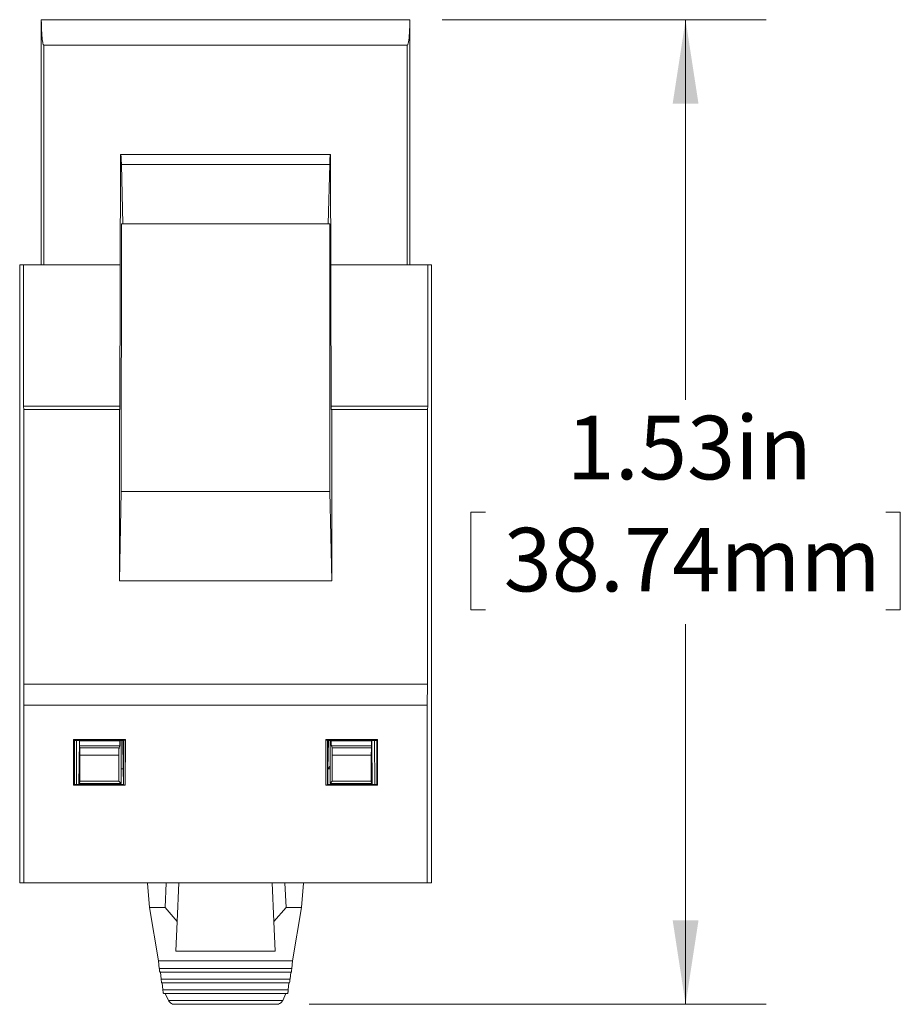
# Model space of a CAD drawing. Units: inches. Extents: x 0.3 to 42.5, y 0.2 to 32.8.
# Drawn here: x 5.4 to 6.8, y 5.6 to 7.2 of the extents above; entities that cross this region are included whole.
import ezdxf

# ---------------------------------------------------------------- set-up
doc = ezdxf.new("R2010")
doc.units = ezdxf.units.IN
doc.header["$MEASUREMENT"] = 0
doc.styles.add('SLDTEXTSTYLE3', font='TXT', dxfattribs={"width": 0.605})
doc.dimstyles.new('SLDDIMSTYLE0', dxfattribs={"dimtxt": 0.098425, "dimasz": 0.13, "dimexe": 0, "dimexo": 0.0625, "dimgap": 0.024606, "dimtad": 0, "dimtih": 1, "dimtoh": 1, "dimrnd": 1e-09, "dimzin": 12, "dimdsep": 46, "dimtxsty": 'SLDTEXTSTYLE3', "dimsah": 1, "dimcen": 0.09, "dimadec": 0, "dimazin": 3, "dimtfac": 1, "dimtofl": 0, "dimtmove": 0, "dimatfit": 3, "dimfxl": 0, "dimfrac": 2, "dimtolj": 1, "dimtzin": 12, "dimarcsym": 0})

# ---------------------------------------------------------------- blocks, each defined once
blk = doc.blocks.new('_D_2')
at = {"color": 7, "linetype": 'Continuous', "lineweight": 0}
for p, q in [((6.0956, 7.1686), (6.5977, 7.1686)), ((6.4727, 7.1686), (6.4727, 6.58)), ((6.1627, 6.4057), (6.1402, 6.4057)), ((6.1402, 6.4057), (6.1402, 6.2546)), ((6.7827, 6.4057), (6.8053, 6.4057)), ((6.8053, 6.4057), (6.8053, 6.2546)), ((6.1402, 6.2546), (6.1627, 6.2546)), ((6.8053, 6.2546), (6.7827, 6.2546)), ((6.4727, 5.6434), (6.4727, 6.2321)), ((5.8898, 5.6434), (6.5977, 5.6434))]:
    blk.add_line(p, q, dxfattribs=at)
for points in [[(6.4727, 7.1686), (6.4527, 7.0386), (6.4927, 7.0386)], [(6.4727, 5.6434), (6.4927, 5.7734), (6.4527, 5.7734)]]:
    blk.add_solid(points, dxfattribs=at)
at = {"color": 7, "linetype": 'Continuous', "lineweight": 0, "char_height": 0.09843, "attachment_point": 1, "style": 'SLDTEXTSTYLE3'}
for s, insert in [('1.53in', (6.2885, 6.5551)), ('38.74mm', (6.1909, 6.3815))]:
    blk.add_mtext(s, dxfattribs=dict(at, insert=insert))

msp = doc.modelspace()

# ---------------------------------------------------------------- linework, layer by layer
at = {"color": 7, "linetype": 'Continuous', "lineweight": 15}
for p, q in [((5.4747, 6.7887), (5.4747, 7.1686)), ((6.0456, 7.1686), (5.4747, 7.1686)), ((5.5639, 7.1687), (5.5639, 7.1686)), ((5.5976, 7.1686), (5.5976, 7.1687)), ((6.0456, 7.1686), (6.0456, 6.7887)), ((5.4786, 7.1292), (5.4786, 6.7887)), ((6.0416, 7.1292), (5.4786, 7.1292)), ((6.0416, 6.7887), (6.0416, 7.1292)), ((5.5976, 6.9601), (5.5964, 6.5646)), ((5.5976, 6.9601), (5.5977, 6.9601)), ((5.5977, 6.9601), (5.9226, 6.9601)), ((5.9226, 6.9601), (5.9226, 6.9601)), ((5.9226, 6.9601), (5.9238, 6.5646)), ((5.6012, 6.8522), (5.5988, 6.9444)), ((5.9215, 6.9444), (5.5988, 6.9444)), ((5.9191, 6.8522), (5.9215, 6.9444)), ((5.5986, 6.4379), (5.5988, 6.8522)), ((5.5988, 6.8522), (5.6012, 6.8522)), ((5.6012, 6.8522), (5.9191, 6.8522)), ((5.9215, 6.8522), (5.9191, 6.8522)), ((5.9217, 6.4379), (5.9215, 6.8522)), ((5.4412, 5.8314), (5.4412, 6.7887)), ((5.4469, 6.7887), (5.4412, 6.7887)), ((5.447, 6.5698), (5.4469, 6.7887)), ((5.4786, 6.7887), (5.4469, 6.7887)), ((6.0733, 6.7887), (6.0416, 6.7887)), ((6.0733, 6.7887), (6.0733, 6.5698)), ((6.079, 6.7887), (6.0733, 6.7887)), ((6.079, 6.7887), (6.079, 5.8314)), ((5.447, 6.5698), (5.4476, 6.5646)), ((5.447, 6.5698), (5.5964, 6.5698)), ((5.4476, 6.1394), (5.4476, 6.5646)), ((5.4476, 6.5646), (5.5958, 6.5646)), ((5.5958, 6.5646), (5.5958, 6.2995)), ((5.5958, 6.5646), (5.5964, 6.5646)), ((5.9238, 6.5698), (6.0733, 6.5698)), ((5.9238, 6.5646), (5.9245, 6.5646)), ((5.9245, 6.2995), (5.9245, 6.5646)), ((5.9245, 6.5646), (6.0727, 6.5646)), ((6.0727, 6.5646), (6.0733, 6.5698)), ((6.0727, 6.5646), (6.0727, 6.1394)), ((5.5986, 6.4379), (5.5958, 6.2995)), ((5.9217, 6.4379), (5.5986, 6.4379)), ((5.9245, 6.2995), (5.9217, 6.4379)), ((5.5958, 6.2995), (5.9245, 6.2995)), ((5.4476, 6.1394), (5.4478, 6.107)), ((6.0727, 6.1394), (5.4476, 6.1394)), ((6.0725, 6.107), (6.0727, 6.1394)), ((5.4478, 5.8314), (5.4478, 6.107)), ((6.0725, 6.107), (5.4478, 6.107)), ((6.0725, 6.107), (6.0725, 5.8314)), ((5.5259, 6.0522), (5.5246, 6.0535)), ((5.5246, 6.0535), (5.605, 6.0535)), ((5.5246, 5.9828), (5.5246, 6.0535)), ((5.6024, 6.0522), (5.5259, 6.0522)), ((5.5259, 5.9841), (5.5259, 6.0522)), ((5.5337, 6.0522), (5.5328, 5.9841)), ((5.5338, 5.9854), (5.5338, 6.0522)), ((5.5341, 6.0522), (5.5341, 6.0517)), ((5.5341, 6.0517), (5.5966, 6.0518)), ((5.5341, 6.044), (5.5343, 6.0408)), ((5.5962, 6.044), (5.5341, 6.044)), ((5.5953, 6.0409), (5.5343, 6.0408)), ((5.5953, 6.0409), (5.5962, 6.044)), ((5.5966, 6.0518), (5.5966, 6.0522)), ((5.5982, 6.0522), (5.5982, 5.9854)), ((5.6008, 6.0522), (5.6016, 6.0082)), ((5.6024, 6.0522), (5.6021, 5.9841)), ((5.605, 6.0535), (5.6024, 6.0522)), ((5.605, 6.0535), (5.6047, 5.9828)), ((5.9156, 5.9828), (5.9152, 6.0535)), ((5.9179, 6.0522), (5.9152, 6.0535)), ((5.9152, 6.0535), (5.9957, 6.0535)), ((5.9179, 6.0522), (5.9182, 5.9841)), ((5.9944, 6.0522), (5.9179, 6.0522)), ((5.9187, 6.0082), (5.9195, 6.0522)), ((5.9221, 5.9854), (5.9221, 6.0522)), ((5.9237, 6.0518), (5.9237, 6.0522)), ((5.9862, 6.0517), (5.9237, 6.0518)), ((5.925, 6.0409), (5.924, 6.044)), ((5.924, 6.044), (5.9862, 6.044)), ((5.986, 6.0408), (5.925, 6.0409)), ((5.9862, 6.044), (5.986, 6.0408)), ((5.9862, 6.0522), (5.9862, 6.0517)), ((5.9865, 6.0522), (5.9864, 5.9854)), ((5.9874, 5.9841), (5.9866, 6.0522)), ((5.9912, 5.9841), (5.9909, 6.0522)), ((5.9957, 6.0535), (5.9944, 6.0522)), ((5.9944, 5.9841), (5.9944, 6.0522)), ((5.9957, 6.0535), (5.9957, 5.9828)), ((5.5344, 6.0292), (5.5344, 5.9889)), ((5.5948, 6.0292), (5.5344, 6.0292)), ((5.5948, 5.9889), (5.5948, 6.0292)), ((5.9255, 6.0292), (5.9255, 5.9889)), ((5.9859, 6.0292), (5.9255, 6.0292)), ((5.9859, 5.9889), (5.9859, 6.0292)), ((5.6016, 6.0082), (5.602, 5.9841)), ((5.9183, 5.9841), (5.9187, 6.0082)), ((5.5246, 5.9828), (5.5259, 5.9841)), ((5.6047, 5.9828), (5.5246, 5.9828)), ((5.5259, 5.9841), (5.6021, 5.9841)), ((5.5328, 5.9841), (5.5291, 5.9841)), ((5.5344, 5.9889), (5.5338, 5.9854)), ((5.5982, 5.9854), (5.5338, 5.9854)), ((5.5948, 5.9889), (5.5344, 5.9889)), ((5.5369, 5.9841), (5.5369, 5.9854)), ((5.5982, 5.9854), (5.5948, 5.9889)), ((5.6021, 5.9841), (5.6047, 5.9828)), ((5.9182, 5.9841), (5.9156, 5.9828)), ((5.9957, 5.9828), (5.9156, 5.9828)), ((5.9944, 5.9841), (5.9182, 5.9841)), ((5.9255, 5.9889), (5.9221, 5.9854)), ((5.9864, 5.9854), (5.9221, 5.9854)), ((5.9859, 5.9889), (5.9255, 5.9889)), ((5.9834, 5.9854), (5.9834, 5.9841)), ((5.9864, 5.9854), (5.9859, 5.9889)), ((5.9874, 5.9841), (5.9912, 5.9841)), ((5.9957, 5.9828), (5.9944, 5.9841)), ((5.4478, 5.8314), (5.4412, 5.8314)), ((6.0725, 5.8314), (5.4478, 5.8314)), ((5.6392, 5.831), (5.6392, 5.8314)), ((5.6425, 5.7935), (5.6392, 5.831)), ((5.6682, 5.8314), (5.6665, 5.7935)), ((5.6852, 5.7718), (5.6879, 5.8314)), ((5.8324, 5.8314), (5.8351, 5.7718)), ((5.8538, 5.7935), (5.8521, 5.8314)), ((5.8777, 5.7935), (5.881, 5.831)), ((5.881, 5.8314), (5.881, 5.831)), ((6.079, 5.8314), (6.0725, 5.8314)), ((5.6665, 5.7935), (5.6425, 5.7935)), ((5.6564, 5.7106), (5.6425, 5.7935)), ((5.6852, 5.7718), (5.6665, 5.7935)), ((5.8538, 5.7935), (5.8351, 5.7718)), ((5.8777, 5.7935), (5.8538, 5.7935)), ((5.8638, 5.7106), (5.8777, 5.7935)), ((5.6831, 5.7256), (5.6852, 5.7718)), ((5.8351, 5.7718), (5.8372, 5.7256)), ((5.8372, 5.7256), (5.6831, 5.7256)), ((5.6564, 5.7106), (5.8638, 5.7106)), ((5.6564, 5.7106), (5.6575, 5.6989)), ((5.8628, 5.6989), (5.8638, 5.7106)), ((5.6575, 5.6989), (5.8628, 5.6989)), ((5.6585, 5.693), (5.8618, 5.693)), ((5.6593, 5.693), (5.6602, 5.6823)), ((5.86, 5.6823), (5.861, 5.693)), ((5.6602, 5.6823), (5.86, 5.6823)), ((5.6613, 5.6765), (5.859, 5.6765)), ((5.6621, 5.6765), (5.663, 5.6658)), ((5.8572, 5.6658), (5.8582, 5.6765)), ((5.8572, 5.6658), (5.663, 5.6658)), ((5.8558, 5.6599), (5.6644, 5.6599)), ((5.6667, 5.66), (5.6715, 5.6493)), ((5.8488, 5.6493), (5.8536, 5.66)), ((5.8488, 5.6493), (5.6715, 5.6493)), ((5.8398, 5.6434), (5.6805, 5.6434))]:
    msp.add_line(p, q, dxfattribs=at)
at = {"color": 8, "linetype": 'Continuous', "lineweight": 15}
for p, q in [((5.5971, 6.7887), (5.4786, 6.7887)), ((6.0416, 6.7887), (5.9232, 6.7887)), ((5.9221, 6.0123), (5.9187, 6.0082)), ((5.6016, 6.0082), (5.5982, 6.0082)), ((5.9187, 6.0082), (5.9221, 6.0082)), ((5.5566, 5.9854), (5.5566, 5.9841)), ((5.9637, 5.9841), (5.9637, 5.9854))]:
    msp.add_line(p, q, dxfattribs=at)
at = {"color": 7, "linetype": 'Continuous', "lineweight": 15}
for points, knots in [([(5.4786, 7.1292), (5.4786, 7.1292), (5.4785, 7.1293), (5.4784, 7.1293), (5.478, 7.1297), (5.4774, 7.1312), (5.4761, 7.1372), (5.475, 7.15), (5.4748, 7.1616), (5.4747, 7.1686)], [0, 0, 0, 0, 0.00284, 0.005964, 0.013781, 0.038128, 0.127045, 0.473249, 1, 1, 1, 1]), ([(6.0456, 7.1686), (6.0455, 7.1616), (6.0453, 7.15), (6.0442, 7.1372), (6.0429, 7.1312), (6.0422, 7.1297), (6.0419, 7.1293), (6.0417, 7.1293), (6.0417, 7.1292), (6.0416, 7.1292)], [0, 0, 0, 0, 0.52675, 0.872954, 0.961871, 0.986219, 0.994036, 0.99716, 1, 1, 1, 1]), ([(5.5977, 6.9601), (5.5978, 6.9598), (5.5981, 6.9592), (5.5984, 6.9551), (5.5986, 6.9501), (5.5987, 6.9462), (5.5988, 6.9444)], [0, 0, 0, 0, 0.308546, 0.578116, 0.808625, 1, 1, 1, 1]), ([(5.9215, 6.9444), (5.9215, 6.9462), (5.9216, 6.9501), (5.9219, 6.9551), (5.9222, 6.9592), (5.9224, 6.9598), (5.9226, 6.9601)], [0, 0, 0, 0, 0.1913746, 0.4218837, 0.6914544, 1, 1, 1, 1]), ([(5.5294, 6.0522), (5.5293, 6.0443), (5.5292, 6.0216), (5.5291, 5.9989), (5.5291, 5.9841)], [0, 0, 0, 0, 0.350131, 1, 1, 1, 1]), ([(5.5948, 6.0292), (5.5948, 6.0304), (5.5948, 6.0328), (5.5949, 6.0364), (5.595, 6.0389), (5.5952, 6.0403), (5.5953, 6.0407), (5.5953, 6.0409)], [0, 0, 0, 0, 0.210931, 0.447689, 0.71024, 0.851857, 1, 1, 1, 1]), ([(5.5966, 6.0518), (5.5966, 6.0508), (5.5966, 6.049), (5.5965, 6.0466), (5.5964, 6.0447), (5.5963, 6.0443), (5.5962, 6.044)], [0, 0, 0, 0, 0.250523, 0.500006, 0.750519, 1, 1, 1, 1]), ([(5.924, 6.044), (5.924, 6.0443), (5.9239, 6.0447), (5.9238, 6.0466), (5.9237, 6.049), (5.9237, 6.0508), (5.9237, 6.0518)], [0, 0, 0, 0, 0.250648, 0.500141, 0.75064, 1, 1, 1, 1]), ([(5.925, 6.0409), (5.925, 6.0407), (5.9251, 6.0403), (5.9252, 6.0389), (5.9254, 6.0364), (5.9255, 6.0328), (5.9255, 6.0304), (5.9255, 6.0292)], [0, 0, 0, 0, 0.148143, 0.28976, 0.552311, 0.789069, 1, 1, 1, 1]), ([(5.6634, 5.6627), (5.6634, 5.6623), (5.6636, 5.6615), (5.6638, 5.6606), (5.6641, 5.66), (5.6643, 5.66), (5.6644, 5.6599)], [0, 0, 0, 0, 0.232828, 0.495578, 0.747662, 1, 1, 1, 1]), ([(5.8558, 5.6599), (5.8559, 5.66), (5.8561, 5.66), (5.8564, 5.6606), (5.8567, 5.6615), (5.8568, 5.6623), (5.8569, 5.6627)], [0, 0, 0, 0, 0.25188, 0.504351, 0.740385, 1, 1, 1, 1]), ([(5.6715, 5.6493), (5.672, 5.6485), (5.6731, 5.6469), (5.6753, 5.645), (5.6779, 5.6437), (5.6796, 5.6435), (5.6805, 5.6434)], [0, 0, 0, 0, 0.200293, 0.43969, 0.726233, 1, 1, 1, 1]), ([(5.8398, 5.6434), (5.8406, 5.6435), (5.8424, 5.6437), (5.845, 5.645), (5.8472, 5.6469), (5.8483, 5.6485), (5.8488, 5.6493)], [0, 0, 0, 0, 0.2738055, 0.5603186, 0.7996943, 1, 1, 1, 1])]:
    msp.add_open_spline(points, degree=3, knots=knots, dxfattribs=at)
for points in [[(5.5341, 6.044), (5.5341, 6.0442), (5.5341, 6.0447), (5.5341, 6.0466), (5.5341, 6.049), (5.5341, 6.0508), (5.5341, 6.0517)], [(5.5343, 6.0408), (5.5343, 6.0405), (5.5343, 6.0397), (5.5343, 6.0369), (5.5343, 6.0333), (5.5344, 6.0306), (5.5344, 6.0292)], [(5.9859, 6.0292), (5.9859, 6.0306), (5.9859, 6.0333), (5.986, 6.0369), (5.986, 6.0397), (5.986, 6.0405), (5.986, 6.0408)], [(5.9862, 6.0517), (5.9862, 6.0508), (5.9862, 6.049), (5.9862, 6.0466), (5.9862, 6.0447), (5.9862, 6.0442), (5.9862, 6.044)], [(5.6575, 5.6989), (5.6576, 5.6981), (5.6577, 5.6966), (5.658, 5.6946), (5.6582, 5.6933), (5.6584, 5.6931), (5.6585, 5.693)], [(5.8618, 5.693), (5.8619, 5.6931), (5.862, 5.6933), (5.8623, 5.6946), (5.8625, 5.6966), (5.8627, 5.6981), (5.8628, 5.6989)], [(5.6602, 5.6823), (5.6603, 5.6816), (5.6605, 5.68), (5.6608, 5.6781), (5.661, 5.6767), (5.6612, 5.6766), (5.6613, 5.6765)], [(5.859, 5.6765), (5.8591, 5.6766), (5.8593, 5.6767), (5.8595, 5.6781), (5.8598, 5.68), (5.8599, 5.6816), (5.86, 5.6823)], [(5.663, 5.6658), (5.6631, 5.6652), (5.6632, 5.6641), (5.6633, 5.6632), (5.6634, 5.6627)], [(5.8569, 5.6627), (5.857, 5.6632), (5.8571, 5.6641), (5.8572, 5.6652), (5.8572, 5.6658)]]:
    msp.add_open_spline(points, degree=3, dxfattribs=at)

# ---------------------------------------------------------------- dimensions: what is measured, and where the dimension line sits
at = {"color": 7, "linetype": 'Continuous', "lineweight": 0}
dim = msp.add_linear_dim(base=(6.4727, 7.1686), p1=(5.8398, 5.6434), p2=(6.0456, 7.1686), angle=90, dimstyle='SLDDIMSTYLE0', dxfattribs=at)
dim.commit()
dim.dimension.update_dxf_attribs({"geometry": '_D_2', "text_midpoint": (6.4727, 6.406), "dimtype": 160})

doc.saveas('drawing.dxf')
